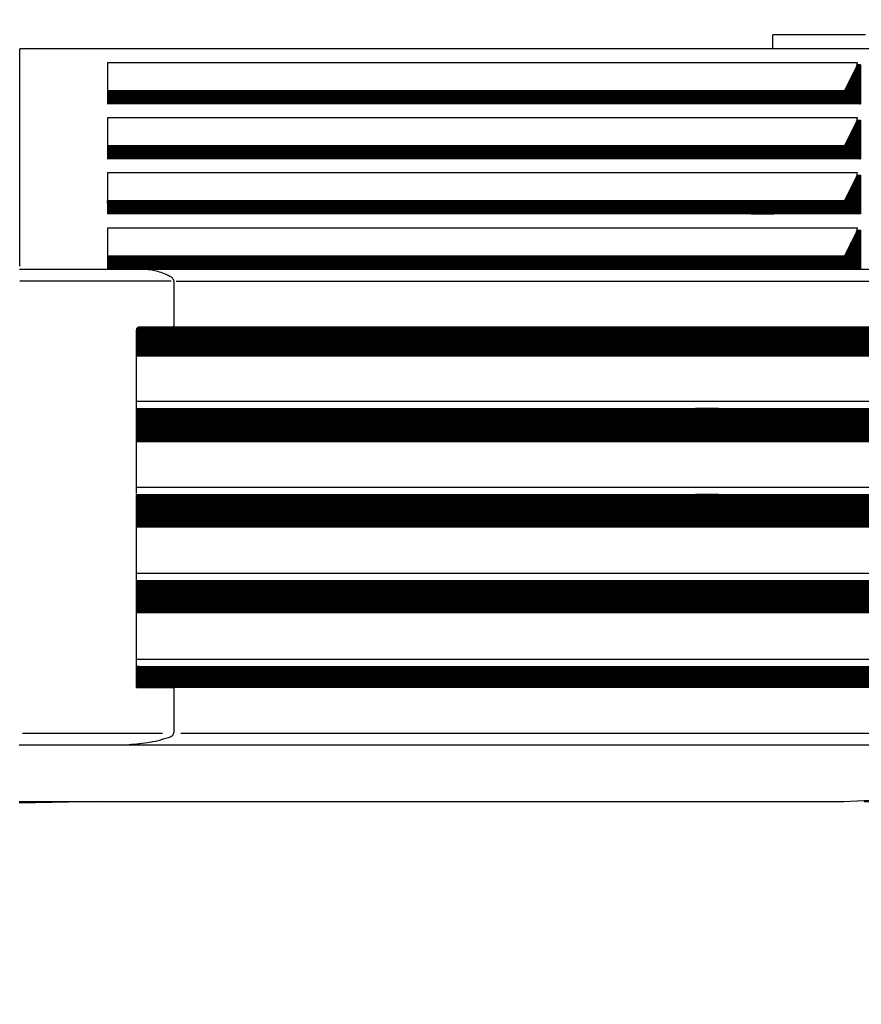
# Model space of a CAD drawing. Units: millimetres. Extents: x -126 to 7010, y -47 to 5170.
# Drawn here: x 4417 to 4780, y 3428 to 3853 of the extents above; entities that cross this region are included whole.
import ezdxf

# ---------------------------------------------------------------- set-up
doc = ezdxf.new("R2010")
doc.units = ezdxf.units.MM
doc.layers.add('1', color=7, linetype='Continuous')
doc.styles.add('CONVERTER_18', font='txt.shx', dxfattribs={"width": 0.9})
doc.dimstyles.new('ME10_DIM_72', dxfattribs={"dimtxt": 43.75, "dimasz": 43.75, "dimexe": 13.125, "dimexo": 8.75, "dimgap": 15.75, "dimtad": 1, "dimdec": 1, "dimlfac": 0.03937, "dimdsep": 46, "dimtxsty": 'CONVERTER_18', "dimsah": 1, "dimcen": 0.09, "dimclrd": 6, "dimclre": 6, "dimclrt": 3, "dimadec": 0, "dimazin": 0, "dimtfac": 1, "dimtdec": 4, "dimtix": 1, "dimtmove": 0, "dimatfit": 3, "dimfxl": 1, "dimtolj": 1, "dimtzin": 0, "dimarcsym": 0})
doc.dimstyles.new('ME10_DIM_84', dxfattribs={"dimtxt": 43.75, "dimasz": 43.75, "dimexe": 13.125, "dimexo": 8.75, "dimgap": 15.75, "dimtad": 1, "dimdec": 1, "dimlfac": 0.03937, "dimdsep": 46, "dimtxsty": 'CONVERTER_18', "dimsah": 1, "dimcen": 0.09, "dimclrd": 6, "dimclre": 6, "dimclrt": 3, "dimadec": 0, "dimazin": 0, "dimtfac": 1, "dimtdec": 4, "dimtix": 1, "dimtmove": 0, "dimatfit": 3, "dimfxl": 1, "dimtolj": 1, "dimtzin": 0, "dimarcsym": 0})
doc.dimstyles.new('ME10_DIM_89', dxfattribs={"dimtxt": 43.75, "dimasz": 43.75, "dimexe": 13.125, "dimexo": 8.75, "dimgap": 15.75, "dimtad": 1, "dimdec": 1, "dimlfac": 0.03937, "dimdsep": 46, "dimtxsty": 'CONVERTER_18', "dimsah": 1, "dimcen": 0.09, "dimclrd": 6, "dimclre": 6, "dimclrt": 3, "dimadec": 0, "dimazin": 0, "dimtfac": 1, "dimtdec": 4, "dimtix": 1, "dimtmove": 0, "dimatfit": 3, "dimfxl": 1, "dimtolj": 1, "dimtzin": 0, "dimarcsym": 0})
pattern_1 = [(45, (0, 0), (-0.0707106781, 0.0707106781), [])]

# ---------------------------------------------------------------- blocks, each defined once
blk = doc.blocks.new('*D67')
at = {"layer": '1', "color": 6, "linetype": 'Continuous'}
for p, q in [((4955.36, 3627.56), (4955.36, 3540.06)), ((4837.23, 3540.06), (4968.48, 3540.06)), ((4955.36, 3540.06), (4955.36, 3515.7)), ((4780.76, 3515.7), (4968.48, 3515.7)), ((4955.36, 3515.7), (4955.36, 3428.2))]:
    blk.add_line(p, q, dxfattribs=at)
at = {"layer": '1', "color": 6}
for points in [[(4949.6, 3583.81), (4961.12, 3583.81), (4955.36, 3540.06)], [(4961.12, 3471.95), (4949.6, 3471.95), (4955.36, 3515.7)]]:
    blk.add_solid(points, dxfattribs=at)
at = {"layer": '1', "color": 3, "insert": (4939.61, 3436.08), "char_height": 43.75, "attachment_point": 7, "rotation": 90, "line_spacing_factor": 0.454545, "style": 'CONVERTER_18'}
blk.add_mtext('1', dxfattribs=at)
blk = doc.blocks.new('*D79')
at = {"layer": '1', "color": 6, "linetype": 'Continuous'}
for p, q in [((3964.77, 3747.28), (3964.77, 4019.56)), ((4867.86, 3747.28), (4867.86, 4019.56)), ((4867.86, 4006.43), (3964.77, 4006.43))]:
    blk.add_line(p, q, dxfattribs=at)
at = {"layer": '1', "color": 6}
for points in [[(4008.52, 4012.19), (4008.52, 4000.67), (3964.77, 4006.43)], [(4824.11, 4000.67), (4824.11, 4012.19), (4867.86, 4006.43)]]:
    blk.add_solid(points, dxfattribs=at)
at = {"layer": '1', "color": 3, "insert": (4373.67, 4022.4), "char_height": 43.75, "attachment_point": 7, "rotation": 0.0001, "line_spacing_factor": 0.454545, "style": 'CONVERTER_18'}
blk.add_mtext('35.6', dxfattribs=at)
blk = doc.blocks.new('*D84')
at = {"layer": '1', "color": 6, "linetype": 'Continuous'}
for p, q in [((4015.36, 3848.93), (4015.36, 3940.81)), ((4817.26, 3848.93), (4817.26, 3940.81)), ((4817.26, 3927.68), (4015.36, 3927.68))]:
    blk.add_line(p, q, dxfattribs=at)
at = {"layer": '1', "color": 6}
for points in [[(4059.11, 3933.44), (4059.11, 3921.92), (4015.36, 3927.68)], [(4773.51, 3921.92), (4773.51, 3933.44), (4817.26, 3927.68)]]:
    blk.add_solid(points, dxfattribs=at)
at = {"layer": '1', "color": 3, "insert": (4373.67, 3943.65), "char_height": 43.75, "attachment_point": 7, "rotation": 0.0001, "line_spacing_factor": 0.454545, "style": 'CONVERTER_18'}
blk.add_mtext('31.6', dxfattribs=at)

msp = doc.modelspace()

# ---------------------------------------------------------------- hatches: boundary and pattern name
at = {"layer": '1', "linetype": 'Continuous'}
h = msp.add_hatch(dxfattribs=at)
h.set_pattern_fill('_USER', color=6, scale=0.1, angle=45, pattern_type=0)
h.set_pattern_definition(pattern_1)
edge = h.paths.add_edge_path()
edge.add_line((4772.28, 3822.03), (4777.5, 3832.53))
edge.add_arc((4774.92, 3833.8), 2.88, 334.0069, 347.7536)
edge.add_line((4777.73, 3833.19), (4777.83, 3833.19))
edge.add_line((4777.83, 3833.19), (4778.81, 3833.19))
edge.add_line((4778.81, 3833.19), (4778.81, 3816.43))
edge.add_line((4778.81, 3816.43), (4732.06, 3816.49))
edge.add_line((4732.06, 3816.49), (4732.06, 3822.08))
edge.add_line((4732.06, 3822.08), (4772.28, 3822.03))
h = msp.add_hatch(dxfattribs=at)
h.set_pattern_fill('_USER', color=6, scale=0.1, angle=45, pattern_type=0)
h.set_pattern_definition(pattern_1)
h.paths.add_polyline_path([(4454.45, 3822.03), (4454.45, 3816.43), (4741.77, 3816.49), (4741.77, 3822.08)])
h = msp.add_hatch(dxfattribs=at)
h.set_pattern_fill('_USER', color=6, scale=0.1, angle=45, pattern_type=0)
h.set_pattern_definition(pattern_1)
edge = h.paths.add_edge_path()
edge.add_line((4772.28, 3798.28), (4777.5, 3808.78))
edge.add_arc((4774.92, 3810.05), 2.88, 334.0069, 347.7536)
edge.add_line((4777.73, 3809.44), (4777.83, 3809.44))
edge.add_line((4777.83, 3809.44), (4778.81, 3809.44))
edge.add_line((4778.81, 3809.44), (4778.81, 3792.68))
edge.add_line((4778.81, 3792.68), (4732.06, 3792.81))
edge.add_line((4732.06, 3792.81), (4732.06, 3798.28))
edge.add_line((4732.06, 3798.28), (4772.28, 3798.28))
h = msp.add_hatch(dxfattribs=at)
h.set_pattern_fill('_USER', color=6, scale=0.1, angle=45, pattern_type=0)
h.set_pattern_definition(pattern_1)
h.paths.add_polyline_path([(4454.45, 3798.28), (4454.45, 3792.68), (4741.77, 3792.81), (4741.77, 3798.28)])
h = msp.add_hatch(dxfattribs=at)
h.set_pattern_fill('_USER', color=6, scale=0.1, angle=45, pattern_type=0)
h.set_pattern_definition(pattern_1)
edge = h.paths.add_edge_path()
edge.add_line((4778.81, 3768.93), (4732.06, 3768.93))
edge.add_line((4732.06, 3768.93), (4732.06, 3774.53))
edge.add_line((4732.06, 3774.53), (4772.28, 3774.53))
edge.add_line((4772.28, 3774.53), (4777.5, 3785.03))
edge.add_arc((4774.92, 3786.3), 2.88, 334.0069, 347.7536)
edge.add_line((4777.73, 3785.69), (4778.61, 3785.69))
edge.add_line((4778.61, 3785.69), (4778.81, 3785.69))
edge.add_line((4778.81, 3785.69), (4778.81, 3768.93))
h = msp.add_hatch(dxfattribs=at)
h.set_pattern_fill('_USER', color=6, scale=0.1, angle=45, pattern_type=0)
h.set_pattern_definition(pattern_1)
h.paths.add_polyline_path([(4454.45, 3774.53), (4454.45, 3768.93), (4550.03, 3768.93), (4550.72, 3768.93), (4555.2, 3768.93), (4741.77, 3768.93), (4741.77, 3774.53), (4553.65, 3774.53), (4549.16, 3774.53), (4548.47, 3774.53)])
h = msp.add_hatch(dxfattribs=at)
h.set_pattern_fill('_USER', color=6, scale=0.1, angle=45, pattern_type=0)
h.set_pattern_definition(pattern_1)
edge = h.paths.add_edge_path()
edge.add_line((4732.06, 3750.8), (4772.28, 3750.8))
edge.add_line((4772.28, 3750.8), (4777.5, 3761.29))
edge.add_arc((4774.92, 3762.55), 2.88, 334.0069, 347.7536)
edge.add_line((4777.73, 3761.94), (4777.83, 3761.94))
edge.add_line((4777.83, 3761.94), (4778.71, 3761.94))
edge.add_line((4778.71, 3761.94), (4778.81, 3761.94))
edge.add_line((4778.81, 3761.94), (4778.81, 3745.3))
edge.add_line((4778.81, 3745.3), (4778.81, 3745.19))
edge.add_line((4778.81, 3745.19), (4732.06, 3745.19))
edge.add_line((4732.06, 3745.19), (4732.06, 3747.98))
edge.add_line((4732.06, 3747.98), (4732.06, 3750.8))
h = msp.add_hatch(dxfattribs=at)
h.set_pattern_fill('_USER', color=6, scale=0.1, angle=45, pattern_type=0)
h.set_pattern_definition(pattern_1)
h.paths.add_polyline_path([(4454.45, 3750.8), (4544.49, 3750.8), (4741.77, 3750.8), (4741.77, 3745.19), (4454.45, 3745.19)])
h = msp.add_hatch(dxfattribs=at)
h.set_pattern_fill('_USER', color=6, scale=0.1, angle=45, pattern_type=0)
h.set_pattern_definition(pattern_1)
edge = h.paths.add_edge_path()
edge.add_line((4708.03, 3710.28), (4708.03, 3707.78))
edge.add_line((4708.03, 3707.78), (4468.17, 3707.78))
edge.add_line((4468.17, 3707.78), (4467.02, 3707.78))
edge.add_line((4467.02, 3707.78), (4467.02, 3709.02))
edge.add_line((4467.02, 3709.02), (4467.02, 3718.84))
edge.add_spline(control_points=[(4467.02, 3718.84), (4467.03, 3718.96), (4467.04, 3719.17), (4467.12, 3719.45), (4467.23, 3719.68), (4467.37, 3719.89), (4467.57, 3720.09), (4467.72, 3720.18), (4467.81, 3720.23)], knot_values=[0, 0, 0, 0, 0.377426, 0.633314, 0.852343, 1.156397, 1.372098, 1.688736, 1.688736, 1.688736, 1.688736], degree=3, periodic=0)
edge.add_line((4467.81, 3720.23), (4708.03, 3720.23))
edge.add_line((4708.03, 3720.23), (4708.03, 3710.28))
h = msp.add_hatch(dxfattribs=at)
h.set_pattern_fill('_USER', color=6, scale=0.1, angle=45, pattern_type=0)
h.set_pattern_definition(pattern_1)
edge = h.paths.add_edge_path()
edge.add_line((4791.47, 3719.13), (4791.47, 3707.78))
edge.add_line((4791.47, 3707.78), (4708.03, 3707.78))
edge.add_line((4708.03, 3707.78), (4708.03, 3720.23))
edge.add_line((4708.03, 3720.23), (4791.04, 3720.23))
edge.add_spline(control_points=[(4791.04, 3720.23), (4791.16, 3720.08), (4791.41, 3719.75), (4791.45, 3719.34), (4791.47, 3719.13)], knot_values=[0, 0, 0, 0, 0.579595, 1.203109, 1.203109, 1.203109, 1.203109], degree=3, periodic=0)
h = msp.add_hatch(dxfattribs=at)
h.set_pattern_fill('_USER', color=6, scale=0.1, angle=45, pattern_type=0)
h.set_pattern_definition(pattern_1)
h.paths.add_polyline_path([(4708.03, 3685.07), (4708.03, 3670.9), (4468.16, 3670.9), (4467.02, 3670.9), (4467.02, 3685.07), (4467.81, 3685.08), (4468.16, 3685.07)])
h = msp.add_hatch(dxfattribs=at)
h.set_pattern_fill('_USER', color=6, scale=0.1, angle=45, pattern_type=0)
h.set_pattern_definition(pattern_1)
h.paths.add_polyline_path([(4791.47, 3685.07), (4708.03, 3685.07), (4708.03, 3670.9), (4791.47, 3670.9)])
h = msp.add_hatch(dxfattribs=at)
h.set_pattern_fill('_USER', color=6, scale=0.1, angle=45, pattern_type=0)
h.set_pattern_definition(pattern_1)
h.paths.add_polyline_path([(4708.03, 3647.99), (4708.03, 3634.01), (4468.16, 3634.01), (4467.02, 3634.01), (4467.02, 3647.99), (4467.81, 3648), (4468.16, 3647.99)])
h = msp.add_hatch(dxfattribs=at)
h.set_pattern_fill('_USER', color=6, scale=0.1, angle=45, pattern_type=0)
h.set_pattern_definition(pattern_1)
h.paths.add_polyline_path([(4756.7, 3647.99), (4791.47, 3647.99), (4791.47, 3634.01), (4708.03, 3634.01), (4708.03, 3647.99)])
h = msp.add_hatch(dxfattribs=at)
h.set_pattern_fill('_USER', color=6, scale=0.1, angle=45, pattern_type=0)
h.set_pattern_definition(pattern_1)
h.paths.add_polyline_path([(4708.03, 3610.92), (4708.03, 3597.12), (4468.16, 3597.12), (4467.02, 3597.12), (4467.02, 3610.92), (4467.81, 3610.93), (4468.16, 3610.92)])
h = msp.add_hatch(dxfattribs=at)
h.set_pattern_fill('_USER', color=6, scale=0.1, angle=45, pattern_type=0)
h.set_pattern_definition(pattern_1)
h.paths.add_polyline_path([(4708.03, 3610.92), (4708.03, 3597.12), (4756.7, 3597.12), (4791.47, 3597.12), (4791.47, 3610.92), (4756.7, 3610.92)])
h = msp.add_hatch(dxfattribs=at)
h.set_pattern_fill('_USER', color=6, scale=0.1, angle=45, pattern_type=0)
h.set_pattern_definition(pattern_1)
edge = h.paths.add_edge_path()
edge.add_line((4756.7, 3573.84), (4791.47, 3573.84))
edge.add_line((4791.47, 3573.84), (4791.47, 3565.93))
edge.add_spline(control_points=[(4791.47, 3565.93), (4791.45, 3565.72), (4791.41, 3565.31), (4791.16, 3564.99), (4791.04, 3564.83)], knot_values=[0, 0, 0, 0, 0.623514, 1.203109, 1.203109, 1.203109, 1.203109], degree=3, periodic=0)
edge.add_line((4791.04, 3564.83), (4756.7, 3564.83))
edge.add_line((4756.7, 3564.83), (4467.02, 3564.83))
edge.add_line((4467.02, 3564.83), (4467.02, 3573.84))
edge.add_line((4467.02, 3573.84), (4756.7, 3573.84))

# ---------------------------------------------------------------- linework, layer by layer
at = {"color": 6, "linetype": 'Continuous'}
for p, q in [((4781.39, 3846.16), (4741.39, 3846.16)), ((4416.59, 3746.38), (4416.59, 3840.18)), ((4777.52, 3834.11), (4454.45, 3834.11)), ((4454.45, 3834.11), (4454.45, 3822.03)), ((4777.83, 3834.11), (4777.52, 3834.11)), ((4777.83, 3833.19), (4777.73, 3833.19)), ((4778.81, 3833.19), (4777.83, 3833.19)), ((4778.81, 3816.43), (4778.81, 3833.19)), ((4779.13, 3833.19), (4778.81, 3833.19)), ((4779.13, 3833.19), (4779.13, 3816.43)), ((4777.5, 3832.53), (4772.28, 3822.03)), ((4741.77, 3822.08), (4454.45, 3822.03)), ((4454.45, 3822.03), (4454.45, 3816.43)), ((4732.06, 3816.49), (4732.06, 3822.08)), ((4772.28, 3822.03), (4732.06, 3822.08)), ((4732.06, 3822.08), (4741.77, 3822.08)), ((4741.77, 3822.08), (4741.77, 3816.49)), ((4454.45, 3816.43), (4741.77, 3816.49)), ((4732.06, 3816.49), (4778.81, 3816.43)), ((4741.77, 3816.49), (4732.06, 3816.49)), ((4778.81, 3816.43), (4779.13, 3816.43)), ((4777.52, 3810.36), (4454.45, 3810.36)), ((4454.45, 3810.36), (4454.45, 3798.28)), ((4777.5, 3808.78), (4772.28, 3798.28)), ((4777.83, 3810.36), (4777.52, 3810.36)), ((4777.73, 3809.44), (4777.83, 3809.44)), ((4777.83, 3809.44), (4778.81, 3809.44)), ((4778.81, 3792.68), (4778.81, 3809.44)), ((4778.81, 3809.44), (4779.13, 3809.44)), ((4779.13, 3809.44), (4779.13, 3792.68)), ((4741.77, 3798.28), (4454.45, 3798.28)), ((4454.45, 3798.28), (4454.45, 3792.68)), ((4732.06, 3792.81), (4732.06, 3798.28)), ((4772.28, 3798.28), (4732.06, 3798.28)), ((4732.06, 3798.28), (4741.77, 3798.28)), ((4741.77, 3798.28), (4741.77, 3792.81)), ((4454.45, 3792.68), (4741.77, 3792.81)), ((4741.77, 3792.81), (4732.06, 3792.81)), ((4732.06, 3792.81), (4778.81, 3792.68)), ((4778.81, 3792.68), (4779.13, 3792.68)), ((4777.52, 3786.61), (4454.45, 3786.61)), ((4454.45, 3786.61), (4454.45, 3774.53)), ((4777.83, 3786.61), (4777.52, 3786.61)), ((4777.5, 3785.03), (4772.28, 3774.53)), ((4777.83, 3785.69), (4777.73, 3785.69)), ((4777.83, 3785.69), (4778.81, 3785.69)), ((4778.81, 3768.93), (4778.81, 3785.69)), ((4778.81, 3785.69), (4779.13, 3785.69)), ((4779.13, 3785.69), (4779.13, 3768.93)), ((4548.47, 3774.53), (4454.45, 3774.53)), ((4454.45, 3774.53), (4454.45, 3768.93)), ((4543.07, 3774.53), (4537.9, 3774.53)), ((4549.16, 3774.53), (4548.47, 3774.53)), ((4553.65, 3774.53), (4549.16, 3774.53)), ((4741.77, 3774.53), (4553.65, 3774.53)), ((4732.06, 3768.93), (4732.06, 3774.53)), ((4772.28, 3774.53), (4732.06, 3774.53)), ((4732.06, 3774.53), (4741.77, 3774.53)), ((4741.77, 3774.53), (4741.77, 3768.93)), ((4550.03, 3768.93), (4454.45, 3768.93)), ((4544.63, 3769.13), (4539.46, 3769.13)), ((4550.72, 3768.93), (4550.03, 3768.93)), ((4555.2, 3768.93), (4550.72, 3768.93)), ((4741.77, 3768.93), (4555.2, 3768.93)), ((4778.81, 3768.93), (4732.06, 3768.93)), ((4732.06, 3768.93), (4741.77, 3768.93)), ((4779.13, 3768.93), (4778.81, 3768.93)), ((4454.45, 3762.86), (4454.45, 3745.19)), ((4777.52, 3762.86), (4454.45, 3762.86)), ((4777.5, 3761.29), (4772.28, 3750.8)), ((4777.83, 3762.86), (4777.52, 3762.86)), ((4777.83, 3761.94), (4777.73, 3761.94)), ((4777.83, 3761.94), (4778.71, 3761.94)), ((4778.81, 3745.95), (4778.71, 3761.94)), ((4778.71, 3761.94), (4778.81, 3761.94)), ((4778.81, 3761.94), (4779.13, 3761.94)), ((4779.13, 3761.94), (4779.13, 3745.19)), ((4544.49, 3750.8), (4454.45, 3750.8)), ((4549.67, 3750.8), (4544.49, 3750.8)), ((4555.07, 3750.8), (4549.67, 3750.8)), ((4555.76, 3750.8), (4555.07, 3750.8)), ((4560.24, 3750.8), (4555.76, 3750.8)), ((4741.77, 3750.8), (4560.24, 3750.8)), ((4732.06, 3745.69), (4732.06, 3750.8)), ((4772.28, 3750.8), (4732.06, 3750.8)), ((4732.06, 3750.8), (4741.77, 3750.8)), ((4741.77, 3750.8), (4741.77, 3745.19)), ((4454.45, 3745.19), (4457.73, 3745.45)), ((4460.05, 3745.38), (4457.74, 3745.45)), ((4470.53, 3745.02), (4460.05, 3745.38)), ((4460.27, 3745.45), (4475.47, 3745.45)), ((4475.47, 3745.45), (4508.66, 3745.45)), ((4508.66, 3745.45), (4515.69, 3745.45)), ((4515.69, 3745.45), (4546.4, 3745.45)), ((4546.4, 3745.45), (4556.98, 3745.45)), ((4556.98, 3745.45), (4560.48, 3745.45)), ((4560.48, 3745.45), (4564.64, 3745.45)), ((4564.64, 3745.45), (4568.23, 3745.45)), ((4568.23, 3745.45), (4573.82, 3745.45)), ((4573.82, 3745.45), (4575.22, 3745.19)), ((4575.22, 3745.19), (4585.76, 3745.19)), ((4585.76, 3745.19), (4597.78, 3745.19)), ((4597.78, 3745.19), (4599.03, 3745.19)), ((4599.03, 3745.19), (4616.72, 3745.19)), ((4616.72, 3745.19), (4741.77, 3745.19)), ((4732.06, 3745.19), (4732.06, 3745.69)), ((4741.77, 3745.19), (4732.06, 3745.19)), ((4732.06, 3745.19), (4734.56, 3745.19)), ((4734.56, 3745.19), (4772.28, 3745.19)), ((4772.28, 3745.19), (4772.9, 3745.19)), ((4778.81, 3745.19), (4778.81, 3745.95)), ((4472.39, 3740.03), (4416.66, 3740.03)), ((4481.9, 3740.03), (4472.39, 3740.03)), ((4484.1, 3740.03), (4797.8, 3740.03)), ((4483.24, 3732.61), (4483.24, 3738.8)), ((4483.24, 3721.34), (4483.24, 3732.61)), ((4467.02, 3688.38), (4467.02, 3718.84)), ((4467.81, 3720.23), (4791.04, 3720.23)), ((4708.03, 3720.23), (4708.03, 3710.28)), ((4709.76, 3707.78), (4709.76, 3720.23)), ((4708.03, 3707.78), (4708.03, 3710.28)), ((4708.03, 3707.78), (4708.03, 3710.28)), ((4467.02, 3707.78), (4473.49, 3707.78)), ((4473.49, 3707.78), (4756.7, 3707.78)), ((4756.7, 3707.78), (4791.47, 3707.78)), ((4467.02, 3685.15), (4467.02, 3688.38)), ((4811.34, 3688.01), (4467.02, 3688.01)), ((4467.02, 3685.07), (4467.81, 3685.08)), ((4467.02, 3670.9), (4467.02, 3685.07)), ((4467.02, 3685.07), (4467.02, 3685.07)), ((4467.81, 3685.08), (4468.16, 3685.07)), ((4468.16, 3685.07), (4708.03, 3685.07)), ((4708.03, 3685.07), (4708.03, 3670.9)), ((4708.03, 3685.07), (4756.7, 3685.07)), ((4718, 3685.07), (4708.03, 3685.07)), ((4709.76, 3670.9), (4709.76, 3685.07)), ((4756.7, 3685.07), (4791.47, 3685.07)), ((4467.02, 3670.9), (4468.16, 3670.9)), ((4467.02, 3651.76), (4467.02, 3670.9)), ((4468.16, 3670.9), (4708.03, 3670.9)), ((4708.03, 3670.9), (4791.47, 3670.9)), ((4467.02, 3648.45), (4467.02, 3651.76)), ((4811.34, 3650.94), (4467.02, 3650.94)), ((4467.02, 3647.99), (4467.81, 3648)), ((4467.02, 3634.01), (4467.02, 3647.99)), ((4467.81, 3648), (4468.16, 3647.99)), ((4468.16, 3647.99), (4708.03, 3647.99)), ((4708.03, 3634.01), (4708.03, 3647.99)), ((4718, 3647.99), (4708.03, 3647.99)), ((4708.03, 3647.99), (4756.7, 3647.99)), ((4709.76, 3634.01), (4709.76, 3647.99)), ((4756.7, 3647.99), (4791.47, 3647.99)), ((4467.02, 3614.87), (4467.02, 3634.47)), ((4467.02, 3634.01), (4468.16, 3634.01)), ((4468.16, 3634.01), (4708.03, 3634.01)), ((4708.03, 3634.01), (4791.47, 3634.01)), ((4708.03, 3634.01), (4719.73, 3634.01)), ((4467.02, 3610.92), (4467.02, 3614.87)), ((4811.34, 3613.86), (4467.02, 3613.86)), ((4467.02, 3610.92), (4467.81, 3610.93)), ((4467.02, 3597.12), (4467.02, 3610.92)), ((4467.81, 3610.93), (4468.16, 3610.92)), ((4468.16, 3610.92), (4708.03, 3610.92)), ((4708.03, 3610.92), (4708.03, 3597.12)), ((4708.03, 3610.92), (4718, 3610.92)), ((4708.03, 3610.92), (4756.7, 3610.92)), ((4709.76, 3597.12), (4709.76, 3610.92)), ((4756.7, 3610.92), (4791.47, 3610.92)), ((4467.02, 3597.12), (4468.16, 3597.12)), ((4467.02, 3588.41), (4467.02, 3597.12)), ((4468.16, 3597.12), (4708.03, 3597.12)), ((4708.03, 3597.12), (4756.7, 3597.12)), ((4708.03, 3597.12), (4719.73, 3597.12)), ((4756.7, 3597.12), (4791.47, 3597.12)), ((4467.02, 3577.99), (4467.02, 3588.41)), ((4467.02, 3573.84), (4467.02, 3577.99)), ((4811.34, 3576.79), (4467.02, 3576.79)), ((4467.02, 3573.84), (4467.81, 3573.85)), ((4467.02, 3564.83), (4467.02, 3573.84)), ((4468.16, 3573.84), (4467.02, 3573.84)), ((4467.02, 3573.84), (4756.7, 3573.84)), ((4467.02, 3573.84), (4718, 3573.84)), ((4467.02, 3566.23), (4467.02, 3573.84)), ((4467.81, 3573.85), (4468.16, 3573.84)), ((4468.74, 3564.83), (4468.74, 3573.84)), ((4756.7, 3573.84), (4791.47, 3573.84)), ((4756.7, 3564.83), (4467.02, 3564.83)), ((4467.02, 3564.83), (4482.56, 3564.83)), ((4719.73, 3564.83), (4467.02, 3564.83)), ((4482.56, 3564.73), (4472.91, 3564.73)), ((4483.24, 3546.58), (4483.24, 3563.73)), ((4791.04, 3564.83), (4756.7, 3564.83)), ((4417.81, 3545.12), (4478.17, 3545.12)), ((4486.04, 3545.12), (4795.85, 3545.12)), ((4481.86, 3543.65), (4481.74, 3543.63))]:
    msp.add_line(p, q, dxfattribs=at)
at = {"color": 3, "linetype": 'Continuous'}
msp.add_line((4817.26, 3840.18), (4416.59, 3840.18), dxfattribs=at)
at = {"color": 2, "linetype": 'Continuous'}
msp.add_line((4821.11, 3539.87), (4416.31, 3539.87), dxfattribs=at)
at = {"color": 6, "linetype": 'Continuous'}
for centre, radius, start, end in [((4774.92, 3833.8), 2.88, 334.0069, 347.7536), ((4773.68, 3834.09), 4.15, 347.4024, 0.2216), ((4774.92, 3810.05), 2.88, 334.0069, 347.7536), ((4773.68, 3810.34), 4.15, 347.4024, 0.2216), ((4773.68, 3786.59), 4.15, 347.4024, 0.2216), ((4774.92, 3786.3), 2.88, 334.0069, 347.7536), ((4774.92, 3762.55), 2.88, 334.0069, 347.7536), ((4773.68, 3762.84), 4.15, 347.4024, 0.2216), ((4482.52, 3720.94), 0.603, 278.3711, 314.4476), ((4482.52, 3564.13), 0.603, 45.5681, 81.6282)]:
    msp.add_arc(centre, radius, start, end, dxfattribs=at)
at = {"color": 3, "linetype": 'Continuous'}
msp.add_arc((4410.21, 11871.92), 8364.06, 272.479195, 272.796212, dxfattribs=at)
at = {"color": 6, "linetype": 'Continuous'}
for points, knots in [([(4741.39, 3840.18), (4741.39, 3840.21), (4741.39, 3840.28), (4741.39, 3840.4), (4741.39, 3840.57), (4741.39, 3840.81), (4741.39, 3841.13), (4741.39, 3841.56), (4741.39, 3842.12), (4741.39, 3842.82), (4741.39, 3843.6), (4741.39, 3844.38), (4741.39, 3844.97), (4741.39, 3845.41), (4741.39, 3845.71), (4741.39, 3845.94), (4741.39, 3846.09), (4741.39, 3846.14), (4741.39, 3846.16)], [0, 0, 0, 0, 0.086583, 0.202493, 0.366809, 0.598607, 0.916964, 1.340958, 1.889664, 2.582161, 3.437526, 4.224262, 4.930511, 5.206606, 5.536605, 5.826259, 5.903986, 5.981713, 5.981713, 5.981713, 5.981713]), ([(4416.58, 3745.05), (4416.59, 3745.07), (4416.62, 3745.12), (4416.64, 3745.17), (4416.65, 3745.19)], [0, 0, 0, 0, 0.0767996, 0.1578754, 0.1578754, 0.1578754, 0.1578754]), ([(4460.05, 3745.38), (4460.08, 3745.4), (4460.15, 3745.44), (4460.23, 3745.45), (4460.27, 3745.45)], [0, 0, 0, 0, 0.11564, 0.2322831, 0.2322831, 0.2322831, 0.2322831]), ([(4470.53, 3745.02), (4470.53, 3745.02), (4470.53, 3745.02), (4470.54, 3745.02), (4470.54, 3745.02)], [0, 0, 0, 0, 0.00163017, 0.01304133, 0.01304133, 0.01304133, 0.01304133]), ([(4482.07, 3741.63), (4481.06, 3742.16), (4479.17, 3743.15), (4476.28, 3744.14), (4473.45, 3744.81), (4471.54, 3744.94), (4470.54, 3745.02)], [0, 0, 0, 0, 3.433295, 6.389371, 9.120384, 12.131958, 12.131958, 12.131958, 12.131958]), ([(4483.24, 3738.8), (4483.23, 3738.95), (4483.23, 3739.24), (4483.18, 3739.62), (4483.12, 3739.92), (4483.05, 3740.21), (4482.95, 3740.5), (4482.79, 3740.87), (4482.56, 3741.23), (4482.3, 3741.48), (4482.13, 3741.6), (4482.09, 3741.62), (4482.07, 3741.63)], [0, 0, 0, 0, 0.466156, 0.85614, 1.160572, 1.367989, 1.762666, 2.057777, 2.58315, 3.052508, 3.121883, 3.188552, 3.188552, 3.188552, 3.188552]), ([(4467.02, 3718.84), (4467.03, 3718.96), (4467.04, 3719.17), (4467.12, 3719.45), (4467.23, 3719.68), (4467.37, 3719.89), (4467.57, 3720.09), (4467.72, 3720.18), (4467.81, 3720.23)], [0, 0, 0, 0, 0.377426, 0.633314, 0.852343, 1.156397, 1.372098, 1.688736, 1.688736, 1.688736, 1.688736]), ([(4482.95, 3720.51), (4482.99, 3720.56), (4483.08, 3720.65), (4483.13, 3720.77), (4483.16, 3720.82)], [0, 0, 0, 0, 0.2021012, 0.3818147, 0.3818147, 0.3818147, 0.3818147]), ([(4483.16, 3720.82), (4483.16, 3720.83), (4483.16, 3720.85), (4483.19, 3720.94), (4483.23, 3721.1), (4483.23, 3721.26), (4483.24, 3721.34)], [0, 0, 0, 0, 0.0282717, 0.056269, 0.2860307, 0.519417, 0.519417, 0.519417, 0.519417]), ([(4467.81, 3564.83), (4467.75, 3564.87), (4467.59, 3564.95), (4467.4, 3565.13), (4467.24, 3565.36), (4467.13, 3565.59), (4467.04, 3565.88), (4467.03, 3566.1), (4467.02, 3566.23)], [0, 0, 0, 0, 0.219752, 0.529828, 0.774337, 1.03946, 1.298479, 1.68882, 1.68882, 1.68882, 1.68882]), ([(4468.2, 3564.73), (4468.15, 3564.73), (4468.04, 3564.75), (4467.93, 3564.78), (4467.85, 3564.81), (4467.82, 3564.82), (4467.81, 3564.83)], [0, 0, 0, 0, 0.1390593, 0.3241591, 0.3583395, 0.4008201, 0.4008201, 0.4008201, 0.4008201]), ([(4468.26, 3564.73), (4468.52, 3564.73), (4469.04, 3564.73), (4469.82, 3564.73), (4470.6, 3564.73), (4471.37, 3564.73), (4472.14, 3564.73), (4472.65, 3564.73), (4472.91, 3564.73)], [0, 0, 0, 0, 0.782992, 1.562687, 2.339089, 3.112175, 3.881918, 4.648323, 4.648323, 4.648323, 4.648323]), ([(4483.16, 3564.24), (4483.13, 3564.29), (4483.08, 3564.41), (4482.99, 3564.5), (4482.95, 3564.56)], [0, 0, 0, 0, 0.1754892, 0.381965, 0.381965, 0.381965, 0.381965]), ([(4483.24, 3563.73), (4483.24, 3563.74), (4483.24, 3563.76), (4483.23, 3563.85), (4483.22, 3563.98), (4483.19, 3564.13), (4483.17, 3564.21), (4483.16, 3564.24)], [0, 0, 0, 0, 0.0327701, 0.0655256, 0.2737484, 0.4273682, 0.5193956, 0.5193956, 0.5193956, 0.5193956]), ([(4481.86, 3543.65), (4481.89, 3543.66), (4481.95, 3543.68), (4482.15, 3543.77), (4482.43, 3543.99), (4482.71, 3544.36), (4482.89, 3544.73), (4483.04, 3545.12), (4483.15, 3545.56), (4483.21, 3546.01), (4483.23, 3546.31), (4483.24, 3546.48), (4483.24, 3546.54), (4483.24, 3546.58)], [0, 0, 0, 0, 0.094982, 0.192815, 0.644277, 1.163894, 1.544496, 1.872587, 2.434189, 2.902034, 3.225302, 3.322546, 3.419862, 3.419862, 3.419862, 3.419862]), ([(4472.94, 3541.16), (4471.36, 3540.9), (4468.31, 3540.39), (4465.22, 3540.17), (4463.73, 3540.06)], [0, 0, 0, 0, 4.777325, 9.277345, 9.277345, 9.277345, 9.277345]), ([(4472.94, 3541.16), (4474.43, 3541.52), (4477.44, 3542.23), (4480.38, 3543.17), (4481.86, 3543.65)], [0, 0, 0, 0, 4.611511, 9.270005, 9.270005, 9.270005, 9.270005])]:
    msp.add_open_spline(points, degree=3, knots=knots, dxfattribs=at)
at = {"layer": '1', "color": 2, "linetype": 'Continuous'}
msp.add_line((4416.59, 3745.19), (4817.26, 3745.19), dxfattribs=at)
at = {"layer": '1', "color": 6, "linetype": 'Continuous'}
for p, q in [((4468.2, 3564.73), (4468.26, 3564.73)), ((4482.56, 3564.73), (4482.56, 3564.83)), ((4482.61, 3564.72), (4482.56, 3564.73)), ((4451.85, 3515.69), (4416.31, 3514.87))]:
    msp.add_line(p, q, dxfattribs=at)
at = {"layer": '1', "color": 3, "linetype": 'Continuous'}
msp.add_line((4416.31, 3515.69), (4772.01, 3515.7), dxfattribs=at)

# ---------------------------------------------------------------- dimensions: what is measured, and where the dimension line sits
at = {"layer": '1'}
for base, p1, p2, dimstyle, picture, middle in [((4867.86, 4006.43), (3964.77, 3738.53), (4867.86, 3738.53), 'ME10_DIM_84', '*D79', (4416.31, 4038.84)), ((4817.26, 3927.68), (4015.36, 3840.18), (4817.26, 3840.18), 'ME10_DIM_89', '*D84', (4416.31, 3960.09))]:
    dim = msp.add_linear_dim(base=base, p1=p1, p2=p2, dimstyle=dimstyle, dxfattribs=at)
    dim.commit()
    dim.dimension.update_dxf_attribs({"geometry": picture, "text_midpoint": middle, "text_rotation": 0.0001})
dim = msp.add_linear_dim(base=(4955.36, 3540.06), p1=(4772.01, 3515.7), p2=(4828.48, 3540.06), angle=90, dimstyle='ME10_DIM_72', dxfattribs=at)
dim.commit()
dim.dimension.update_dxf_attribs({"geometry": '*D67', "text_midpoint": (4923.17, 3443.94), "text_rotation": 90})

doc.saveas('drawing.dxf')
